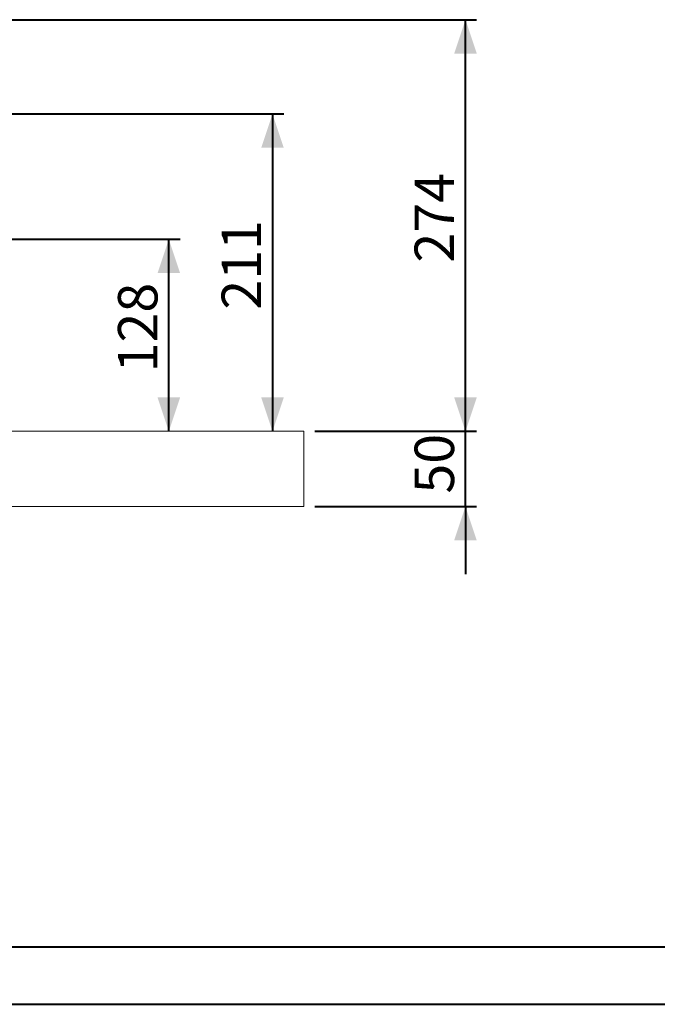
# Model space of a CAD drawing. Units: millimetres. Extents: x 0 to 42, y 0 to 29.8.
# Drawn here: x 15.3 to 21, y 0 to 8.7 of the extents above; entities that cross this region are included whole.
import ezdxf

# ---------------------------------------------------------------- set-up
doc = ezdxf.new("R2010")
doc.units = ezdxf.units.MM
doc.layers.add('LE_NORM', color=179, linetype='Continuous', lineweight=40)
doc.styles.add('SLDTEXTSTYLE0', font='TXT', dxfattribs={"width": 0.605})
doc.dimstyles.new('SLDDIMSTYLE0', dxfattribs={"dimtxt": 0.35, "dimasz": 0.3, "dimexe": 0, "dimexo": 0.0625, "dimgap": 0.0875, "dimtad": 1, "dimdec": 0, "dimlfac": 75, "dimrnd": 1e-09, "dimzin": 12, "dimdsep": 46, "dimtxsty": 'SLDTEXTSTYLE0', "dimsah": 1, "dimcen": 0.09, "dimadec": 0, "dimazin": 3, "dimtfac": 1, "dimtofl": 0, "dimtmove": 0, "dimatfit": 3, "dimfxl": 0, "dimfrac": 2, "dimtolj": 1, "dimtzin": 12, "dimarcsym": 0})
doc.dimstyles.new('SLDDIMSTYLE1', dxfattribs={"dimtxt": 0.35, "dimasz": 0.3, "dimexe": 0, "dimexo": 0.0625, "dimgap": 0.0875, "dimtad": 1, "dimlfac": 75, "dimrnd": 1e-09, "dimzin": 12, "dimdsep": 46, "dimtxsty": 'SLDTEXTSTYLE0', "dimsah": 1, "dimcen": 0.09, "dimadec": 0, "dimazin": 3, "dimtfac": 1, "dimtmove": 0, "dimatfit": 0, "dimfxl": 0, "dimfrac": 2, "dimtolj": 1, "dimtzin": 12, "dimarcsym": 0})

# ---------------------------------------------------------------- blocks, each defined once
blk = doc.blocks.new('_D_1')
at = {"layer": 'LE_NORM', "color": 7}
for p, q in [((19.2986, 5.0836), (19.2986, 5.6836)), ((17.9637, 5.0836), (19.3976, 5.0836)), ((19.2986, 4.417), (19.2986, 5.0836)), ((17.9637, 4.417), (19.3976, 4.417)), ((19.2986, 4.417), (19.2986, 3.817))]:
    blk.add_line(p, q, dxfattribs=at)
for points in [[(19.2986, 5.0836), (19.3986, 5.3836), (19.1986, 5.3836)], [(19.2986, 4.417), (19.1986, 4.117), (19.3986, 4.117)]]:
    blk.add_solid(points, dxfattribs=at)
at = {"layer": 'LE_NORM', "color": 7, "insert": (18.8474, 4.5311), "char_height": 0.35, "attachment_point": 1, "rotation": 90, "style": 'SLDTEXTSTYLE0'}
blk.add_mtext('50', dxfattribs=at)
blk = doc.blocks.new('_D_2')
at = {"layer": 'LE_NORM', "color": 7}
for p, q in [((14.9205, 6.787), (16.7668, 6.787)), ((16.6677, 5.0836), (16.6677, 6.787))]:
    blk.add_line(p, q, dxfattribs=at)
for points in [[(16.6677, 6.787), (16.5677, 6.487), (16.7677, 6.487)], [(16.6677, 5.0836), (16.7677, 5.3836), (16.5677, 5.3836)]]:
    blk.add_solid(points, dxfattribs=at)
at = {"layer": 'LE_NORM', "color": 7, "insert": (16.2166, 5.6064), "char_height": 0.35, "attachment_point": 1, "rotation": 90, "style": 'SLDTEXTSTYLE0'}
blk.add_mtext('128', dxfattribs=at)
blk = doc.blocks.new('_D_3')
at = {"layer": 'LE_NORM', "color": 7}
for p, q in [((13.4171, 8.7354), (19.3976, 8.7354)), ((19.2986, 5.0836), (19.2986, 8.7354)), ((17.9637, 5.0836), (19.3976, 5.0836))]:
    blk.add_line(p, q, dxfattribs=at)
for points in [[(19.2986, 8.7354), (19.1986, 8.4354), (19.3986, 8.4354)], [(19.2986, 5.0836), (19.3986, 5.3836), (19.1986, 5.3836)]]:
    blk.add_solid(points, dxfattribs=at)
at = {"layer": 'LE_NORM', "color": 7, "insert": (18.8474, 6.5807), "char_height": 0.35, "attachment_point": 1, "rotation": 90, "style": 'SLDTEXTSTYLE0'}
blk.add_mtext('274', dxfattribs=at)
blk = doc.blocks.new('_D_4')
at = {"layer": 'LE_NORM'}
for p, q in [((14.9037, 7.8994), (17.6863, 7.8994)), ((17.5872, 7.8994), (17.5872, 5.0836))]:
    blk.add_line(p, q, dxfattribs=at)
for points in [[(17.5872, 7.8994), (17.4872, 7.5994), (17.6872, 7.5994)], [(17.5872, 5.0836), (17.6872, 5.3836), (17.4872, 5.3836)]]:
    blk.add_solid(points, dxfattribs=at)
at = {"layer": 'LE_NORM', "insert": (17.136, 6.1627), "char_height": 0.35, "attachment_point": 1, "rotation": 90, "style": 'SLDTEXTSTYLE0'}
blk.add_mtext('211', dxfattribs=at)

msp = doc.modelspace()

# ---------------------------------------------------------------- linework, layer by layer
at = {"color": 7, "linetype": 'Continuous', "lineweight": 15}
for p, q in [((14.62433, 5.08363), (17.86468, 5.08363)), ((17.86468, 4.41697), (17.86468, 5.08363)), ((14.62433, 4.41697), (17.86468, 4.41697))]:
    msp.add_line(p, q, dxfattribs=at)
at = {"color": 179, "linetype": 'Continuous', "lineweight": 40}
msp.add_line((1.50001, 0.51001), (41.30001, 0.51001), dxfattribs=at)
at = {"color": 7, "linetype": 'Continuous', "lineweight": 40}
msp.add_line((0.00001, 0.00001), (42.00001, 0.00001), dxfattribs=at)

# ---------------------------------------------------------------- dimensions: what is measured, and where the dimension line sits
at = {"layer": 'LE_NORM', "color": 7}
for base, p1, p2, dimstyle, picture, middle in [((19.29855, 8.73542), (17.86468, 5.08363), (13.31804, 8.73542), 'SLDDIMSTYLE0', '_D_3', (19.29855, 6.90953)), ((16.66773, 6.78697), (17.86468, 5.08363), (14.82141, 6.78697), 'SLDDIMSTYLE0', '_D_2', (16.66773, 5.9353)), ((19.29855, 5.08363), (17.86468, 4.41697), (17.86468, 5.08363), 'SLDDIMSTYLE1', '_D_1', (19.29855, 4.7503))]:
    dim = msp.add_linear_dim(base=base, p1=p1, p2=p2, angle=90, dimstyle=dimstyle, dxfattribs=at)
    dim.commit()
    dim.dimension.update_dxf_attribs({"geometry": picture, "text_midpoint": middle, "dimtype": 160})
at = {"layer": 'LE_NORM'}
dim = msp.add_linear_dim(base=(17.58721, 5.08363), p1=(14.80468, 7.89943), p2=(17.86468, 5.08363), angle=90, dimstyle='SLDDIMSTYLE0', dxfattribs=at)
dim.commit()
dim.dimension.update_dxf_attribs({"geometry": '_D_4', "text_midpoint": (17.58721, 6.49153), "dimtype": 160})

doc.saveas('drawing.dxf')
